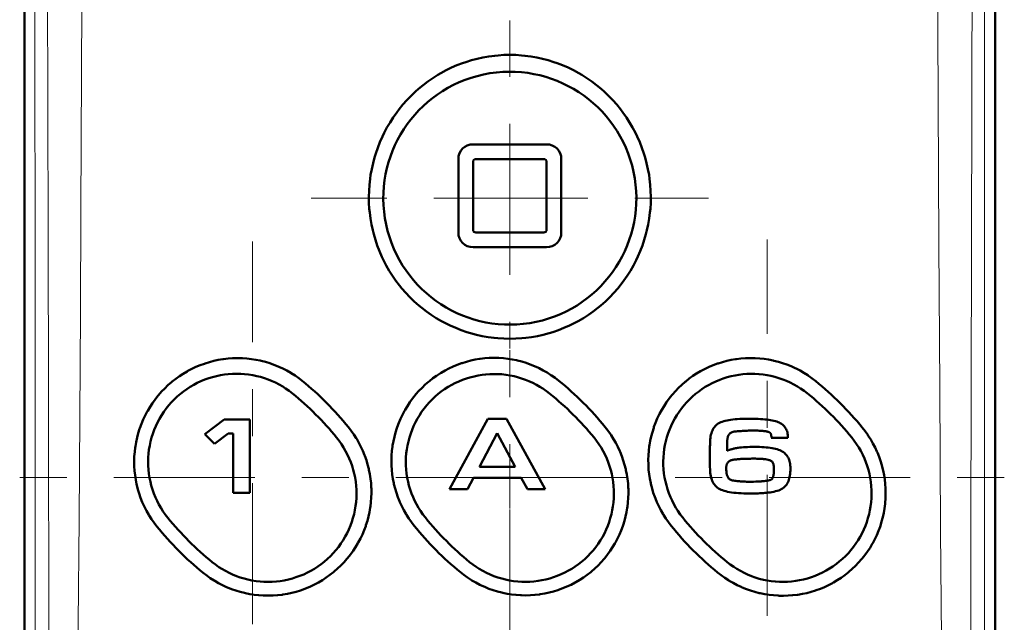
# Model space of a CAD drawing. Extents: x 0 to 1000, y 147 to 853.
# Drawn here: x 175 to 255, y 640 to 688 of the extents above; entities that cross this region are included whole.
import ezdxf

# ---------------------------------------------------------------- set-up
doc = ezdxf.new("R2010")
doc.units = 0
doc.header["$MEASUREMENT"] = 0
for name, pattern in [('AI-Linetype-71', [22.799998, 3.8, -3.8, 11.399999, -3.8]), ('AI-Linetype-73', [22.799998, 3.8, -3.8, 11.399999, -3.8]), ('AI-Linetype-74', [22.799998, 3.8, -3.8, 11.399999, -3.8]), ('AI-Linetype-82', [22.799998, 3.8, -3.8, 11.399999, -3.8]), ('AI-Linetype-83', [22.799998, 3.8, -3.8, 11.399999, -3.8]), ('AI-Linetype-87', [22.799998, 3.8, -3.8, 11.399999, -3.8]), ('AI-Linetype-94', [22.799998, 3.8, -3.8, 11.399999, -3.8]), ('AI-Linetype-95', [22.799998, 3.8, -3.8, 11.399999, -3.8]), ('AI-Linetype-96', [22.799998, 3.8, -3.8, 11.399999, -3.8]), ('AI-Linetype-97', [22.799998, 3.8, -3.8, 11.399999, -3.8])]:
    doc.linetypes.add(name, pattern=pattern)
doc.layers.add('_U+30EC_U+30A4_U+30E4_U+30FC 1', color=7, linetype='Continuous', lineweight=0)

msp = doc.modelspace()

# ---------------------------------------------------------------- linework, layer by layer
at = {"layer": '_U+30EC_U+30A4_U+30E4_U+30FC 1', "color": 7, "lineweight": 50, "true_color": 0xffffff}
for p, q in [((175.501, 472.678), (175.501, 751.351)), ((253.979, 363.716), (253.979, 751.351)), ((211.767, 678.298), (217.712, 678.298)), ((210.578, 671.164), (210.578, 677.109)), ((211.767, 676.871), (211.767, 671.402)), ((217.475, 677.109), (212.005, 677.109)), ((217.712, 671.402), (217.712, 676.871)), ((218.901, 677.109), (218.901, 671.164)), ((212.005, 671.164), (217.475, 671.164)), ((217.712, 669.975), (211.767, 669.975)), ((190.099, 654.855), (191.639, 656.046)), ((191.639, 656.046), (193.736, 656.046)), ((193.736, 656.046), (193.736, 650.117)), ((209.875, 650.415), (212.955, 656.104)), ((212.955, 656.104), (214.461, 656.104)), ((214.461, 656.104), (217.603, 650.415)), ((190.856, 654.064), (190.099, 654.855)), ((191.96, 654.922), (190.856, 654.064)), ((192.365, 654.923), (191.96, 654.922)), ((192.365, 650.117), (192.365, 654.923)), ((213.727, 654.927), (212.29, 652.209)), ((215.174, 652.209), (213.727, 654.927)), ((232.319, 654.339), (232.319, 653.519)), ((237.207, 654.554), (235.877, 654.554)), ((212.29, 652.209), (215.174, 652.209)), ((211.812, 651.332), (211.314, 650.415)), ((215.662, 651.331), (211.812, 651.332)), ((216.172, 650.415), (215.662, 651.331)), ((211.314, 650.415), (209.875, 650.415)), ((217.603, 650.415), (216.172, 650.415)), ((193.736, 650.117), (192.365, 650.117))]:
    msp.add_line(p, q, dxfattribs=at)
at = {"layer": '_U+30EC_U+30A4_U+30E4_U+30FC 1', "color": 7, "linetype": 'AI-Linetype-83', "lineweight": 13, "true_color": 0xffffff}
msp.add_line((214.74, 676.153), (214.74, 688.325), dxfattribs=at)
at = {"layer": '_U+30EC_U+30A4_U+30E4_U+30FC 1', "color": 7, "lineweight": 13, "true_color": 0xffffff}
for p, q in [((214.74, 671.549), (214.74, 676.153)), ((212.405, 673.942), (217.236, 673.942)), ((214.74, 653.64), (214.74, 648.85)), ((212.719, 651.35), (217.009, 651.35)), ((187.254, 648.226), (187.254, 648.226))]:
    msp.add_line(p, q, dxfattribs=at)
at = {"layer": '_U+30EC_U+30A4_U+30E4_U+30FC 1', "color": 7, "linetype": 'AI-Linetype-96', "lineweight": 13, "true_color": 0xffffff}
msp.add_line((212.405, 673.942), (198.687, 673.942), dxfattribs=at)
at = {"layer": '_U+30EC_U+30A4_U+30E4_U+30FC 1', "color": 7, "linetype": 'AI-Linetype-97', "lineweight": 13, "true_color": 0xffffff}
msp.add_line((217.236, 673.942), (230.792, 673.942), dxfattribs=at)
at = {"layer": '_U+30EC_U+30A4_U+30E4_U+30FC 1', "color": 7, "linetype": 'AI-Linetype-73', "lineweight": 13, "true_color": 0xffffff}
msp.add_line((214.74, 671.549), (214.74, 661.774), dxfattribs=at)
at = {"layer": '_U+30EC_U+30A4_U+30E4_U+30FC 1', "color": 7, "linetype": 'AI-Linetype-71', "lineweight": 13, "true_color": 0xffffff}
msp.add_line((193.931, 540.688), (193.931, 670.428), dxfattribs=at)
at = {"layer": '_U+30EC_U+30A4_U+30E4_U+30FC 1', "color": 7, "linetype": 'AI-Linetype-87', "lineweight": 13, "true_color": 0xffffff}
msp.add_line((235.548, 541.364), (235.548, 670.593), dxfattribs=at)
at = {"layer": '_U+30EC_U+30A4_U+30E4_U+30FC 1', "color": 7, "linetype": 'AI-Linetype-74', "lineweight": 13, "true_color": 0xffffff}
msp.add_line((214.74, 661.646), (214.74, 653.64), dxfattribs=at)
at = {"layer": '_U+30EC_U+30A4_U+30E4_U+30FC 1', "color": 7, "linetype": 'AI-Linetype-95', "lineweight": 13, "true_color": 0xffffff}
msp.add_line((175.121, 651.35), (212.719, 651.35), dxfattribs=at)
at = {"layer": '_U+30EC_U+30A4_U+30E4_U+30FC 1', "color": 7, "linetype": 'AI-Linetype-94', "lineweight": 13, "true_color": 0xffffff}
msp.add_line((254.709, 651.35), (217.009, 651.35), dxfattribs=at)
at = {"layer": '_U+30EC_U+30A4_U+30E4_U+30FC 1', "color": 7, "linetype": 'AI-Linetype-82', "lineweight": 13, "true_color": 0xffffff}
msp.add_line((214.74, 631.17), (214.74, 648.774), dxfattribs=at)
at = {"layer": '_U+30EC_U+30A4_U+30E4_U+30FC 1', "color": 7, "lineweight": 13, "true_color": 0xffffff}
for points in [[(176.284, 750.568), (176.303, 736.675), (176.335, 708.889), (176.357, 681.103), (176.361, 674.157), (176.37, 646.371), (176.372, 639.425), (176.371, 611.639), (176.369, 604.693), (176.353, 576.907), (176.34, 559.541), (176.323, 542.175), (176.305, 528.282), (176.261, 500.496), (176.205, 472.71)], [(253.196, 750.568), (253.182, 740.909), (253.138, 702.275), (253.12, 678.129), (253.111, 653.983), (253.107, 629.837), (253.11, 605.691), (253.124, 581.544), (253.141, 557.398), (253.168, 533.252), (253.204, 509.106), (253.221, 499.447), (253.301, 460.813), (253.349, 441.496), (253.461, 402.862), (253.594, 364.228)], [(177.481, 472.769), (177.488, 479.395), (177.502, 506.067), (177.509, 522.728), (177.521, 539.395), (177.526, 546.075), (177.539, 572.747), (177.536, 589.429), (177.522, 606.113), (177.502, 622.798), (177.481, 639.482), (177.457, 656.165), (177.423, 672.844), (177.407, 679.512), (177.332, 706.184), (177.31, 712.814), (177.208, 739.485)], [(179.015, 472.84), (179.113, 489.487), (179.198, 506.146), (179.287, 522.812), (179.385, 539.484), (179.48, 556.163), (179.562, 572.848), (179.632, 589.536), (179.69, 606.226), (179.716, 614.572), (179.748, 622.918), (179.796, 631.263), (179.859, 639.608), (179.926, 647.953), (179.981, 656.297), (180.025, 664.64), (180.063, 672.982), (180.149, 689.661), (180.249, 706.332), (180.357, 722.992), (180.463, 739.64)], [(252.271, 739.485), (252.233, 730.227), (252.108, 693.253), (252.05, 670.11), (252.008, 646.958), (251.979, 623.801), (251.951, 600.643), (251.94, 577.488), (251.948, 554.337), (251.964, 531.198), (251.977, 508.07), (251.981, 498.84), (252.015, 461.865), (252.076, 438.813), (252.146, 415.789), (252.168, 406.71), (252.157, 369.735)], [(249.309, 693.37), (249.373, 681.791), (249.429, 670.207), (249.485, 658.621), (249.519, 652.827), (249.561, 647.033), (249.653, 635.444), (249.695, 629.65), (249.727, 623.855), (249.771, 612.264), (249.807, 600.674), (249.85, 589.085), (249.897, 577.497), (249.949, 565.91), (250.009, 554.325), (250.144, 531.165), (250.21, 519.589), (250.271, 508.017), (250.391, 484.882), (250.544, 461.774), (250.757, 438.706), (250.978, 415.67), (251.108, 397.319), (251.145, 369.585)]]:
    msp.add_lwpolyline(points, dxfattribs=at)
at = {"layer": '_U+30EC_U+30A4_U+30E4_U+30FC 1', "color": 7, "lineweight": 50, "true_color": 0xffffff}
for points in [[(203.346, 674.061), (203.358, 674.544), (203.391, 675.028), (203.444, 675.511), (203.488, 675.82), (203.574, 676.299), (203.68, 676.774), (203.806, 677.245), (203.905, 677.567), (204.064, 678.027), (204.241, 678.48), (204.438, 678.924), (204.583, 679.223), (204.81, 679.653), (205.056, 680.073), (205.318, 680.481), (205.596, 680.878), (205.796, 681.142), (206.103, 681.518), (206.424, 681.881), (206.76, 682.229), (207.11, 682.563), (207.351, 682.776), (207.723, 683.085), (208.108, 683.376), (208.503, 683.651), (208.91, 683.908), (209.172, 684.062), (209.596, 684.291), (210.028, 684.501), (210.468, 684.692), (210.915, 684.865), (211.18, 684.957), (211.638, 685.099), (212.101, 685.221), (212.569, 685.324), (213.04, 685.406), (213.515, 685.469), (213.784, 685.495), (214.261, 685.526), (214.739, 685.536), (215.217, 685.526), (215.694, 685.495), (215.963, 685.469), (216.438, 685.406), (216.909, 685.324), (217.377, 685.222), (217.84, 685.099), (218.299, 684.957), (218.563, 684.865), (219.01, 684.693), (219.45, 684.502), (219.882, 684.291), (220.306, 684.062), (220.568, 683.909), (220.975, 683.651), (221.37, 683.377), (221.755, 683.085), (222.128, 682.777), (222.368, 682.564), (222.718, 682.23), (223.054, 681.882), (223.376, 681.519), (223.682, 681.143), (223.882, 680.879), (224.161, 680.482), (224.423, 680.074), (224.668, 679.655), (224.896, 679.225), (225.041, 678.925), (225.238, 678.48), (225.415, 678.028), (225.574, 677.568), (225.673, 677.246), (225.799, 676.775), (225.905, 676.3), (225.991, 675.821), (226.036, 675.512), (226.089, 675.028), (226.121, 674.544), (226.134, 674.061)], [(226.134, 674.061), (226.126, 673.578), (226.097, 673.094), (226.069, 672.785), (226.007, 672.304), (225.926, 671.826), (225.824, 671.353), (225.743, 671.03), (225.608, 670.565), (225.454, 670.107), (225.281, 669.656), (225.089, 669.214), (224.951, 668.923), (224.728, 668.494), (224.488, 668.076), (224.231, 667.669), (223.956, 667.274), (223.665, 666.889), (223.464, 666.642), (223.146, 666.279), (222.815, 665.931), (222.468, 665.597), (222.108, 665.277), (221.864, 665.076), (221.482, 664.783), (221.088, 664.506), (220.684, 664.246), (220.267, 664.004), (219.987, 663.853), (219.555, 663.64), (219.114, 663.446), (218.666, 663.271), (218.21, 663.114), (217.908, 663.022), (217.442, 662.898), (216.972, 662.794), (216.498, 662.709), (216.02, 662.645), (215.704, 662.614), (215.222, 662.583), (214.741, 662.573), (214.259, 662.583), (213.778, 662.614), (213.462, 662.645), (212.984, 662.709), (212.51, 662.793), (212.039, 662.898), (211.574, 663.022), (211.271, 663.114), (210.815, 663.27), (210.367, 663.445), (209.926, 663.64), (209.494, 663.852), (209.214, 664.003), (208.797, 664.246), (208.392, 664.505), (207.999, 664.782), (207.617, 665.075), (207.373, 665.276), (207.012, 665.596), (206.666, 665.93), (206.334, 666.278), (206.017, 666.641), (205.815, 666.888), (205.524, 667.272), (205.25, 667.668), (204.992, 668.075), (204.752, 668.493), (204.529, 668.921), (204.391, 669.212), (204.199, 669.655), (204.026, 670.106), (203.872, 670.564), (203.737, 671.029), (203.656, 671.352), (203.554, 671.825), (203.472, 672.303), (203.411, 672.784), (203.382, 673.094), (203.354, 673.578), (203.346, 674.061)], [(186.211, 647.395), (185.991, 647.68), (185.784, 647.976), (185.588, 648.281), (185.557, 648.332), (185.378, 648.646), (185.213, 648.968), (185.061, 649.297), (185.031, 649.368), (184.897, 649.705), (184.778, 650.047), (184.674, 650.394), (184.586, 650.746), (184.569, 650.821), (184.499, 651.178), (184.444, 651.537), (184.405, 651.898), (184.382, 652.261), (184.375, 652.625), (184.375, 652.699), (184.387, 653.063), (184.415, 653.426), (184.458, 653.788), (184.469, 653.864), (184.532, 654.224), (184.609, 654.58), (184.703, 654.932), (184.811, 655.281), (184.837, 655.356), (184.964, 655.699), (185.106, 656.035), (185.262, 656.365), (185.432, 656.688), (185.472, 656.758), (185.659, 657.072), (185.859, 657.377), (186.073, 657.673), (186.299, 657.96), (186.351, 658.022), (186.592, 658.296), (186.845, 658.56), (187.108, 658.812), (187.383, 659.052), (187.446, 659.105), (187.733, 659.33), (188.029, 659.543), (188.334, 659.742), (188.647, 659.928), (188.718, 659.968), (189.041, 660.137), (189.37, 660.292), (189.706, 660.432), (190.047, 660.558), (190.121, 660.583), (190.469, 660.69), (190.82, 660.782), (191.175, 660.858), (191.533, 660.919), (191.608, 660.93), (191.968, 660.972), (192.33, 660.998), (192.692, 661.009), (193.055, 661.003), (193.13, 661), (193.492, 660.976), (193.851, 660.935), (194.209, 660.88), (194.564, 660.808), (194.633, 660.792), (194.984, 660.702), (195.33, 660.597), (195.671, 660.477), (196.007, 660.342), (196.071, 660.314), (196.399, 660.162), (196.72, 659.995), (197.034, 659.815), (197.075, 659.79), (197.38, 659.594), (197.675, 659.385), (197.959, 659.164)], [(207.002, 647.457), (206.782, 647.743), (206.574, 648.039), (206.379, 648.345), (206.347, 648.397), (206.168, 648.712), (206.003, 649.035), (205.851, 649.365), (205.821, 649.437), (205.687, 649.774), (205.568, 650.117), (205.465, 650.464), (205.376, 650.817), (205.359, 650.893), (205.289, 651.249), (205.235, 651.608), (205.197, 651.969), (205.174, 652.332), (205.171, 652.408), (205.168, 652.771), (205.18, 653.135), (205.208, 653.497), (205.252, 653.859), (205.263, 653.936), (205.326, 654.295), (205.405, 654.65), (205.498, 655.002), (205.607, 655.35), (205.633, 655.425), (205.761, 655.767), (205.903, 656.103), (206.059, 656.431), (206.23, 656.754), (206.269, 656.823), (206.457, 657.136), (206.657, 657.44), (206.871, 657.735), (207.098, 658.02), (207.148, 658.08), (207.389, 658.353), (207.641, 658.615), (207.905, 658.865), (208.179, 659.104), (208.238, 659.153), (208.525, 659.377), (208.82, 659.588), (209.124, 659.786), (209.186, 659.824), (209.5, 660.006), (209.822, 660.174), (210.15, 660.327), (210.484, 660.466), (210.825, 660.59), (210.887, 660.611), (211.233, 660.718), (211.583, 660.808), (211.937, 660.884), (212.293, 660.944), (212.355, 660.953), (212.714, 660.994), (213.074, 661.02), (213.435, 661.03), (213.797, 661.025), (213.861, 661.022), (214.222, 660.997), (214.581, 660.957), (214.938, 660.902), (215.292, 660.83), (215.356, 660.815), (215.707, 660.726), (216.053, 660.621), (216.394, 660.501), (216.73, 660.366), (217.06, 660.216), (217.123, 660.185), (217.445, 660.019), (217.759, 659.838), (218.066, 659.643), (218.111, 659.613), (218.407, 659.404), (218.693, 659.182)], [(227.784, 647.447), (227.562, 647.735), (227.353, 648.032), (227.157, 648.339), (227.122, 648.396), (226.942, 648.712), (226.776, 649.036), (226.623, 649.368), (226.591, 649.443), (226.457, 649.782), (226.337, 650.126), (226.233, 650.475), (226.143, 650.828), (226.126, 650.907), (226.055, 651.265), (226.001, 651.625), (225.962, 651.987), (225.939, 652.35), (225.936, 652.428), (225.932, 652.792), (225.943, 653.156), (225.971, 653.518), (226.014, 653.88), (226.026, 653.956), (226.088, 654.315), (226.166, 654.67), (226.259, 655.021), (226.367, 655.368), (226.392, 655.439), (226.518, 655.78), (226.659, 656.115), (226.815, 656.442), (226.846, 656.505), (227.019, 656.825), (227.205, 657.136), (227.404, 657.439), (227.616, 657.732), (227.841, 658.016), (227.883, 658.067), (228.122, 658.339), (228.372, 658.599), (228.633, 658.849), (228.906, 659.087), (228.957, 659.129), (229.241, 659.353), (229.535, 659.564), (229.838, 659.761), (230.149, 659.946), (230.207, 659.978), (230.527, 660.146), (230.854, 660.3), (231.188, 660.44), (231.527, 660.565), (231.588, 660.585), (231.934, 660.692), (232.284, 660.784), (232.637, 660.861), (232.994, 660.922), (233.06, 660.931), (233.42, 660.974), (233.781, 661.001), (234.142, 661.011), (234.505, 661.007), (234.579, 661.004), (234.941, 660.98), (235.302, 660.94), (235.66, 660.885), (236.016, 660.814), (236.092, 660.796), (236.444, 660.707), (236.792, 660.602), (237.135, 660.481), (237.473, 660.346), (237.805, 660.196), (237.877, 660.162), (238.2, 659.995), (238.516, 659.813), (238.824, 659.618), (238.877, 659.583), (239.174, 659.373), (239.462, 659.151)], [(187.096, 648.098), (186.892, 648.363), (186.699, 648.639), (186.545, 648.881), (186.376, 649.173), (186.222, 649.473), (186.096, 649.747), (185.969, 650.06), (185.857, 650.377), (185.759, 650.699), (185.685, 650.993), (185.617, 651.323), (185.565, 651.655), (185.528, 651.989), (185.509, 652.291), (185.502, 652.628), (185.511, 652.964), (185.536, 653.299), (185.572, 653.603), (185.627, 653.935), (185.698, 654.264), (185.784, 654.589), (185.876, 654.883), (185.991, 655.2), (186.12, 655.51), (186.264, 655.814), (186.409, 656.087), (186.58, 656.377), (186.764, 656.658), (186.962, 656.93), (187.172, 657.193), (187.376, 657.426), (187.608, 657.669), (187.852, 657.9), (188.107, 658.12), (188.351, 658.312), (188.624, 658.508), (188.906, 658.69), (189.197, 658.86), (189.47, 659.003), (189.775, 659.145), (190.086, 659.273), (190.403, 659.387), (190.694, 659.476), (191.02, 659.561), (191.349, 659.63), (191.682, 659.683), (191.981, 659.718), (192.317, 659.741), (192.653, 659.749), (192.99, 659.741), (193.29, 659.721), (193.625, 659.683), (193.957, 659.629), (194.287, 659.56), (194.574, 659.487), (194.896, 659.389), (195.213, 659.276), (195.525, 659.148), (195.793, 659.024), (196.092, 658.87), (196.383, 658.701), (196.617, 658.552), (196.893, 658.359), (197.159, 658.155)], [(207.916, 648.107), (207.712, 648.372), (207.52, 648.648), (207.366, 648.892), (207.199, 649.184), (207.046, 649.483), (206.92, 649.759), (206.794, 650.071), (206.683, 650.388), (206.587, 650.71), (206.513, 651.005), (206.446, 651.334), (206.395, 651.666), (206.36, 652), (206.34, 652.336), (206.336, 652.638), (206.346, 652.974), (206.372, 653.309), (206.41, 653.612), (206.466, 653.944), (206.537, 654.272), (206.624, 654.596), (206.727, 654.916), (206.833, 655.205), (206.964, 655.514), (207.109, 655.817), (207.268, 656.114), (207.426, 656.378), (207.611, 656.658), (207.809, 656.929), (208.02, 657.191), (208.222, 657.421), (208.456, 657.662), (208.7, 657.892), (208.956, 658.111), (209.195, 658.299), (209.468, 658.494), (209.751, 658.675), (210.042, 658.844), (210.307, 658.982), (210.612, 659.124), (210.923, 659.252), (211.24, 659.364), (211.519, 659.45), (211.844, 659.535), (212.173, 659.604), (212.505, 659.657), (212.791, 659.691), (213.126, 659.715), (213.463, 659.724), (213.752, 659.718), (214.088, 659.698), (214.423, 659.661), (214.755, 659.609), (215.084, 659.541), (215.367, 659.47), (215.689, 659.373), (216.006, 659.262), (216.28, 659.151), (216.587, 659.012), (216.886, 658.859), (217.178, 658.691), (217.418, 658.54), (217.693, 658.348), (217.959, 658.144)], [(228.723, 648.106), (228.519, 648.371), (228.327, 648.647), (228.17, 648.897), (228.003, 649.189), (227.85, 649.488), (227.722, 649.77), (227.597, 650.082), (227.486, 650.399), (227.391, 650.722), (227.317, 651.021), (227.251, 651.351), (227.2, 651.683), (227.166, 652.017), (227.147, 652.354), (227.143, 652.659), (227.155, 652.995), (227.182, 653.33), (227.225, 653.664), (227.277, 653.964), (227.349, 654.292), (227.437, 654.617), (227.54, 654.937), (227.646, 655.221), (227.777, 655.531), (227.922, 655.834), (228.082, 656.13), (228.235, 656.385), (228.42, 656.666), (228.618, 656.938), (228.83, 657.201), (229.022, 657.42), (229.255, 657.662), (229.499, 657.894), (229.755, 658.114), (229.983, 658.294), (230.256, 658.491), (230.538, 658.675), (230.79, 658.823), (231.087, 658.981), (231.391, 659.125), (231.702, 659.255), (231.975, 659.355), (232.296, 659.457), (232.621, 659.544), (232.95, 659.615), (233.238, 659.665), (233.572, 659.707), (233.907, 659.733), (234.244, 659.744), (234.543, 659.74), (234.88, 659.721), (235.214, 659.686), (235.547, 659.635), (235.844, 659.576), (236.172, 659.496), (236.494, 659.4), (236.812, 659.29), (237.097, 659.176), (237.403, 659.037), (237.703, 658.885), (237.995, 658.718), (238.243, 658.561), (238.519, 658.37), (238.785, 658.166)], [(231.365, 655.534), (231.421, 655.589), (231.504, 655.657), (231.593, 655.719), (231.689, 655.772), (231.794, 655.82), (231.906, 655.864), (232.028, 655.904), (232.158, 655.939), (232.296, 655.971), (232.444, 655.999), (232.601, 656.023), (232.767, 656.044), (232.942, 656.061), (233.127, 656.075), (233.322, 656.086), (233.526, 656.094), (233.74, 656.099), (233.963, 656.102), (234.191, 656.101), (234.41, 656.098), (234.619, 656.092), (234.818, 656.085), (235.008, 656.075), (235.189, 656.063), (235.361, 656.048), (235.524, 656.031), (235.677, 656.012), (235.822, 655.99), (235.958, 655.965), (236.086, 655.937), (236.205, 655.906), (236.315, 655.873), (236.418, 655.836), (236.514, 655.796), (236.605, 655.75), (236.69, 655.698), (236.769, 655.639), (236.842, 655.576), (236.908, 655.507), (236.969, 655.433), (237.023, 655.354), (237.07, 655.271), (237.111, 655.183), (237.145, 655.092), (237.172, 654.996), (237.192, 654.898), (237.205, 654.795), (237.211, 654.69), (237.211, 654.624), (237.209, 654.587), (237.207, 654.554)], [(201.697, 655.423), (201.918, 655.137), (202.127, 654.841), (202.324, 654.536), (202.363, 654.471), (202.543, 654.156), (202.709, 653.833), (202.86, 653.503), (202.998, 653.166), (203.025, 653.095), (203.144, 652.752), (203.248, 652.404), (203.338, 652.051), (203.355, 651.975), (203.425, 651.618), (203.48, 651.259), (203.519, 650.897), (203.543, 650.534), (203.546, 650.454), (203.55, 650.089), (203.538, 649.726), (203.511, 649.363), (203.467, 649.001), (203.456, 648.921), (203.393, 648.562), (203.315, 648.206), (203.222, 647.854), (203.113, 647.506), (203.088, 647.431), (202.961, 647.089), (202.819, 646.753), (202.663, 646.424), (202.493, 646.102), (202.454, 646.033), (202.267, 645.72), (202.067, 645.415), (201.853, 645.12), (201.627, 644.834), (201.577, 644.775), (201.336, 644.501), (201.084, 644.238), (200.82, 643.987), (200.546, 643.747), (200.486, 643.697), (200.199, 643.472), (199.904, 643.26), (199.599, 643.061), (199.286, 642.875), (199.217, 642.837), (198.895, 642.668), (198.565, 642.513), (198.23, 642.373), (197.888, 642.248), (197.817, 642.224), (197.469, 642.116), (197.118, 642.024), (196.762, 641.948), (196.403, 641.887), (196.331, 641.876), (195.97, 641.834), (195.608, 641.807), (195.244, 641.797), (194.881, 641.802), (194.804, 641.805), (194.442, 641.829), (194.081, 641.869), (193.723, 641.925), (193.366, 641.996), (193.293, 642.013), (192.941, 642.103), (192.594, 642.208), (192.252, 642.328), (191.916, 642.463), (191.847, 642.493), (191.518, 642.645), (191.196, 642.812), (190.882, 642.992), (190.835, 643.021), (190.53, 643.217), (190.235, 643.426), (189.95, 643.647)], [(222.448, 655.432), (222.671, 655.145), (222.882, 654.848), (222.93, 654.775), (223.125, 654.467), (223.306, 654.151), (223.473, 653.827), (223.626, 653.496), (223.658, 653.419), (223.794, 653.081), (223.914, 652.737), (224.019, 652.388), (224.108, 652.035), (224.126, 651.955), (224.197, 651.598), (224.252, 651.239), (224.292, 650.877), (224.316, 650.514), (224.319, 650.433), (224.323, 650.069), (224.312, 649.706), (224.285, 649.343), (224.242, 648.982), (224.23, 648.903), (224.168, 648.545), (224.091, 648.19), (223.998, 647.839), (223.889, 647.492), (223.864, 647.418), (223.738, 647.078), (223.597, 646.743), (223.441, 646.416), (223.272, 646.095), (223.234, 646.027), (223.047, 645.716), (222.848, 645.413), (222.635, 645.119), (222.41, 644.834), (222.361, 644.776), (222.121, 644.504), (221.869, 644.243), (221.607, 643.993), (221.333, 643.754), (221.274, 643.706), (220.988, 643.482), (220.693, 643.271), (220.389, 643.073), (220.077, 642.888), (220.011, 642.852), (219.689, 642.684), (219.36, 642.53), (219.025, 642.391), (218.684, 642.266), (218.615, 642.243), (218.267, 642.137), (217.916, 642.046), (217.562, 641.97), (217.203, 641.91), (217.132, 641.9), (216.771, 641.858), (216.409, 641.832), (216.046, 641.823), (215.683, 641.829), (215.606, 641.832), (215.244, 641.857), (214.883, 641.898), (214.525, 641.954), (214.169, 642.027), (214.095, 642.044), (213.743, 642.135), (213.396, 642.241), (213.054, 642.362), (212.717, 642.498), (212.646, 642.528), (212.317, 642.682), (211.995, 642.85), (211.681, 643.031), (211.631, 643.062), (211.326, 643.259), (211.031, 643.469), (210.745, 643.691)], [(234.264, 650.062), (234.128, 650.062), (233.887, 650.065), (233.656, 650.071), (233.437, 650.08), (233.229, 650.092), (233.031, 650.107), (232.843, 650.126), (232.666, 650.148), (232.499, 650.174), (232.342, 650.204), (232.195, 650.238), (232.058, 650.276), (231.93, 650.318), (231.812, 650.365), (231.703, 650.417), (231.604, 650.473), (231.511, 650.539), (231.426, 650.613), (231.347, 650.694), (231.276, 650.782), (231.212, 650.877), (231.155, 650.978), (231.105, 651.087), (231.06, 651.201), (231.022, 651.322), (230.991, 651.45), (230.965, 651.583), (230.945, 651.723), (230.93, 651.868), (230.921, 652.019), (230.918, 652.176), (230.918, 652.214), (230.917, 652.245), (230.916, 652.296), (230.915, 652.364), (230.914, 652.444), (230.912, 652.534), (230.91, 652.63), (230.909, 652.729), (230.907, 652.827), (230.905, 652.921), (230.904, 653.008), (230.903, 653.084), (230.902, 653.145), (230.901, 653.189), (230.901, 653.24), (230.902, 653.281), (230.904, 653.336), (230.906, 653.404), (230.908, 653.481), (230.91, 653.564), (230.912, 653.65), (230.915, 653.737), (230.917, 653.82), (230.919, 653.898), (230.921, 653.966), (230.922, 654.023), (230.923, 654.066), (230.924, 654.09), (230.924, 654.144), (230.929, 654.288), (230.938, 654.427), (230.953, 654.561), (230.973, 654.69), (230.998, 654.813), (231.029, 654.931), (231.067, 655.043), (231.11, 655.149), (231.159, 655.249), (231.215, 655.344), (231.277, 655.432), (231.346, 655.513), (231.365, 655.534)], [(243.231, 655.391), (243.454, 655.104), (243.666, 654.806), (243.715, 654.732), (243.91, 654.423), (244.092, 654.107), (244.26, 653.782), (244.413, 653.451), (244.446, 653.374), (244.582, 653.035), (244.702, 652.691), (244.808, 652.342), (244.898, 651.988), (244.916, 651.91), (244.988, 651.552), (245.044, 651.192), (245.084, 650.83), (245.108, 650.466), (245.112, 650.386), (245.117, 650.022), (245.106, 649.659), (245.08, 649.296), (245.072, 649.219), (245.026, 648.858), (244.965, 648.499), (244.888, 648.145), (244.796, 647.794), (244.689, 647.447), (244.664, 647.375), (244.539, 647.035), (244.399, 646.701), (244.245, 646.373), (244.076, 646.053), (244.039, 645.987), (243.854, 645.675), (243.656, 645.373), (243.444, 645.08), (243.22, 644.796), (243.172, 644.738), (242.933, 644.467), (242.683, 644.206), (242.421, 643.956), (242.149, 643.718), (242.091, 643.67), (241.806, 643.447), (241.512, 643.236), (241.21, 643.039), (240.898, 642.854), (240.833, 642.818), (240.511, 642.65), (240.184, 642.497), (239.849, 642.358), (239.509, 642.233), (239.438, 642.209), (239.091, 642.103), (238.74, 642.012), (238.385, 641.936), (238.027, 641.876), (237.953, 641.865), (237.591, 641.824), (237.229, 641.798), (236.866, 641.789), (236.503, 641.795), (236.422, 641.798), (236.059, 641.824), (235.698, 641.865), (235.339, 641.922), (234.982, 641.994), (234.904, 642.012), (234.551, 642.104), (234.203, 642.21), (233.86, 642.332), (233.523, 642.468), (233.447, 642.501), (233.117, 642.656), (232.794, 642.824), (232.478, 643.007), (232.425, 643.039), (232.119, 643.238), (231.822, 643.449), (231.536, 643.672)], [(235.877, 654.554), (235.88, 654.597), (235.882, 654.638), (235.881, 654.67), (235.877, 654.714), (235.873, 654.754), (235.867, 654.79), (235.859, 654.823), (235.85, 654.852), (235.84, 654.879), (235.828, 654.903), (235.814, 654.924), (235.8, 654.944), (235.783, 654.961), (235.765, 654.977), (235.745, 654.992), (235.724, 655.005), (235.701, 655.018), (235.674, 655.03), (235.639, 655.043), (235.596, 655.056), (235.546, 655.069), (235.489, 655.08), (235.424, 655.092), (235.353, 655.102), (235.274, 655.111), (235.189, 655.12), (235.098, 655.128), (235, 655.135), (234.895, 655.14), (234.785, 655.144), (234.668, 655.147), (234.546, 655.148), (234.424, 655.149), (234.324, 655.148), (234.225, 655.147), (234.126, 655.146), (234.028, 655.143), (233.929, 655.14), (233.831, 655.136), (233.732, 655.132), (233.634, 655.127), (233.536, 655.121), (233.437, 655.114), (233.339, 655.107), (233.241, 655.1), (233.142, 655.091), (233.043, 655.083), (232.945, 655.073), (232.862, 655.062), (232.787, 655.046), (232.717, 655.024), (232.654, 654.997), (232.596, 654.964), (232.544, 654.926), (232.498, 654.884), (232.457, 654.836), (232.422, 654.783), (232.392, 654.725), (232.368, 654.663), (232.348, 654.596), (232.34, 654.559)], [(200.74, 654.581), (200.945, 654.315), (201.139, 654.04), (201.301, 653.785), (201.469, 653.493), (201.623, 653.194), (201.763, 652.888), (201.877, 652.607), (201.989, 652.29), (202.086, 651.968), (202.161, 651.672), (202.229, 651.342), (202.281, 651.01), (202.317, 650.676), (202.337, 650.369), (202.343, 650.032), (202.334, 649.696), (202.309, 649.361), (202.272, 649.055), (202.216, 648.723), (202.146, 648.395), (202.059, 648.07), (201.967, 647.777), (201.852, 647.46), (201.722, 647.15), (201.578, 646.846), (201.434, 646.575), (201.263, 646.285), (201.079, 646.004), (200.881, 645.732), (200.671, 645.469), (200.47, 645.239), (200.237, 644.997), (199.993, 644.765), (199.738, 644.545), (199.498, 644.356), (199.225, 644.16), (198.943, 643.977), (198.652, 643.807), (198.382, 643.665), (198.078, 643.522), (197.767, 643.393), (197.45, 643.28), (197.161, 643.19), (196.836, 643.105), (196.506, 643.036), (196.174, 642.981), (195.875, 642.946), (195.539, 642.922), (195.203, 642.913), (194.866, 642.921), (194.563, 642.941), (194.229, 642.978), (193.897, 643.031), (193.567, 643.1), (193.274, 643.174), (192.952, 643.272), (192.634, 643.385), (192.322, 643.512), (192.049, 643.639), (191.75, 643.793), (191.458, 643.962), (191.218, 644.115), (190.943, 644.308), (190.677, 644.513)], [(221.545, 654.578), (221.75, 654.313), (221.944, 654.038), (222.113, 653.774), (222.281, 653.483), (222.434, 653.184), (222.574, 652.878), (222.69, 652.59), (222.801, 652.273), (222.898, 651.951), (222.973, 651.652), (223.04, 651.322), (223.091, 650.99), (223.127, 650.656), (223.147, 650.32), (223.151, 650.013), (223.141, 649.677), (223.115, 649.342), (223.073, 649.008), (223.021, 648.706), (222.949, 648.378), (222.862, 648.053), (222.76, 647.733), (222.655, 647.448), (222.524, 647.138), (222.379, 646.834), (222.22, 646.538), (222.065, 646.277), (221.88, 645.997), (221.682, 645.725), (221.472, 645.462), (221.273, 645.235), (221.04, 644.993), (220.796, 644.762), (220.541, 644.542), (220.303, 644.355), (220.03, 644.159), (219.748, 643.976), (219.487, 643.824), (219.19, 643.667), (218.885, 643.524), (218.574, 643.395), (218.258, 643.282), (217.971, 643.193), (217.646, 643.108), (217.317, 643.038), (217.021, 642.989), (216.687, 642.949), (216.352, 642.925), (216.016, 642.916), (215.712, 642.922), (215.376, 642.944), (215.042, 642.981), (214.71, 643.034), (214.381, 643.102), (214.087, 643.177), (213.766, 643.275), (213.449, 643.387), (213.137, 643.515), (212.862, 643.642), (212.563, 643.797), (212.272, 643.966), (212.03, 644.12), (211.755, 644.313), (211.49, 644.519)], [(242.375, 654.595), (242.58, 654.33), (242.774, 654.055), (242.944, 653.789), (243.111, 653.497), (243.265, 653.198), (243.405, 652.892), (243.521, 652.603), (243.632, 652.285), (243.728, 651.963), (243.803, 651.663), (243.87, 651.333), (243.921, 651.001), (243.956, 650.666), (243.976, 650.33), (243.98, 650.023), (243.97, 649.686), (243.943, 649.351), (243.901, 649.017), (243.849, 648.716), (243.778, 648.387), (243.69, 648.062), (243.588, 647.741), (243.483, 647.457), (243.353, 647.147), (243.208, 646.843), (243.048, 646.546), (242.894, 646.288), (242.71, 646.006), (242.512, 645.734), (242.301, 645.471), (242.103, 645.245), (241.87, 645.002), (241.626, 644.77), (241.371, 644.55), (241.136, 644.363), (240.862, 644.167), (240.58, 643.983), (240.321, 643.83), (240.023, 643.672), (239.719, 643.529), (239.408, 643.399), (239.125, 643.296), (238.804, 643.195), (238.478, 643.109), (238.149, 643.038), (237.851, 642.988), (237.516, 642.947), (237.181, 642.922), (236.844, 642.913), (236.537, 642.918), (236.201, 642.939), (235.866, 642.975), (235.534, 643.028), (235.233, 643.089), (234.906, 643.171), (234.584, 643.268), (234.267, 643.38), (233.955, 643.508), (233.674, 643.637), (233.375, 643.792), (233.084, 643.96), (232.837, 644.118), (232.562, 644.311), (232.297, 644.516)], [(232.34, 654.559), (232.337, 654.546), (232.334, 654.524), (232.332, 654.51), (232.329, 654.488), (232.326, 654.467), (232.324, 654.448), (232.323, 654.435), (232.321, 654.419), (232.32, 654.399), (232.32, 654.368), (232.319, 654.34), (232.319, 654.339)], [(232.319, 653.519), (232.364, 653.537), (232.384, 653.545), (232.464, 653.578), (232.488, 653.587), (232.57, 653.615), (232.598, 653.624), (232.681, 653.649), (232.715, 653.658), (232.798, 653.679), (232.837, 653.688), (232.922, 653.706), (232.966, 653.715), (233.051, 653.731), (233.066, 653.733), (233.151, 653.747)], [(233.151, 653.747), (233.187, 653.752), (233.328, 653.771), (233.476, 653.787), (233.63, 653.8), (233.79, 653.81), (233.956, 653.819), (234.129, 653.825), (234.308, 653.828), (234.5, 653.83), (234.712, 653.827), (234.914, 653.822), (235.108, 653.814), (235.292, 653.803), (235.468, 653.789), (235.634, 653.772), (235.793, 653.752), (235.942, 653.728), (236.084, 653.701), (236.217, 653.67), (236.342, 653.636), (236.459, 653.597), (236.567, 653.555), (236.669, 653.508), (236.762, 653.457), (236.85, 653.399), (236.931, 653.337), (237.005, 653.27), (237.073, 653.2), (237.134, 653.124), (237.189, 653.044), (237.213, 653.005), (237.213, 653.004)], [(233.556, 652.863), (233.494, 652.859), (233.407, 652.854), (233.319, 652.847), (233.231, 652.84), (233.143, 652.831), (233.056, 652.822), (232.968, 652.812), (232.88, 652.8), (232.792, 652.788), (232.731, 652.777), (232.674, 652.763), (232.62, 652.746), (232.57, 652.726), (232.523, 652.703), (232.497, 652.688), (232.463, 652.666), (232.432, 652.641), (232.402, 652.615), (232.375, 652.586), (232.351, 652.555), (232.328, 652.522), (232.308, 652.487), (232.29, 652.45), (232.275, 652.411), (232.261, 652.37), (232.25, 652.327), (232.242, 652.281), (232.235, 652.233), (232.231, 652.184), (232.229, 652.132), (232.229, 652.108), (232.229, 652.087), (232.23, 652.031), (232.233, 651.984), (232.237, 651.936), (232.242, 651.879), (232.244, 651.856), (232.248, 651.813), (232.256, 651.751), (232.265, 651.689), (232.276, 651.628), (232.291, 651.568), (232.308, 651.509), (232.329, 651.453), (232.353, 651.4), (232.382, 651.349), (232.416, 651.302), (232.455, 651.259), (232.499, 651.22), (232.549, 651.186), (232.605, 651.158), (232.668, 651.135), (232.738, 651.119), (232.83, 651.103), (232.923, 651.089), (233.016, 651.076), (233.109, 651.064), (233.202, 651.054), (233.295, 651.045), (233.389, 651.038), (233.482, 651.032), (233.576, 651.026), (233.67, 651.022), (233.764, 651.019), (233.858, 651.016), (233.952, 651.015), (234.046, 651.014), (234.14, 651.014), (234.253, 651.015), (234.276, 651.015), (234.448, 651.016), (234.612, 651.019), (234.659, 651.02)], [(235.206, 652.85), (235.116, 652.858), (235.015, 652.865), (234.913, 652.87), (234.81, 652.874), (234.708, 652.876), (234.607, 652.877), (234.505, 652.878), (234.405, 652.878), (234.305, 652.877), (234.206, 652.876), (234.112, 652.876), (234.024, 652.876), (233.935, 652.875), (233.847, 652.873), (233.758, 652.871), (233.67, 652.868), (233.582, 652.864), (233.556, 652.863)], [(236.09, 652.033), (236.09, 652.049), (236.089, 652.11), (236.086, 652.173), (236.082, 652.237), (236.074, 652.3), (236.064, 652.362), (236.049, 652.423), (236.03, 652.482), (236.005, 652.537), (235.974, 652.589), (235.937, 652.636), (235.893, 652.678), (235.841, 652.715), (235.78, 652.744), (235.71, 652.767), (235.614, 652.789), (235.517, 652.808), (235.418, 652.824), (235.318, 652.838), (235.217, 652.849), (235.206, 652.85)], [(237.213, 653.004), (237.238, 652.959), (237.281, 652.868), (237.318, 652.772), (237.349, 652.671), (237.374, 652.564), (237.393, 652.45), (237.408, 652.331), (237.416, 652.205), (237.42, 652.073), (237.419, 651.929), (237.412, 651.788), (237.4, 651.651), (237.382, 651.52), (237.359, 651.394), (237.33, 651.273), (237.295, 651.158), (237.254, 651.049), (237.206, 650.946), (237.165, 650.871)], [(235.253, 651.055), (235.294, 651.059), (235.401, 651.071), (235.498, 651.085), (235.585, 651.099), (235.661, 651.113), (235.726, 651.129), (235.78, 651.144), (235.823, 651.16), (235.854, 651.176), (235.875, 651.188), (235.897, 651.204), (235.919, 651.225), (235.94, 651.252), (235.961, 651.283), (235.982, 651.32), (236.001, 651.363), (236.019, 651.411), (236.036, 651.464), (236.051, 651.524), (236.064, 651.589), (236.074, 651.661), (236.082, 651.738), (236.088, 651.822), (236.09, 651.89)], [(236.09, 651.89), (236.09, 651.898), (236.091, 651.912), (236.091, 651.917), (236.091, 651.931), (236.091, 651.946), (236.091, 651.96), (236.091, 651.974), (236.09, 651.989), (236.09, 651.99), (236.09, 652.004), (236.09, 652.019), (236.09, 652.033)], [(234.659, 651.02), (234.708, 651.022), (234.767, 651.024), (234.794, 651.025), (234.853, 651.027), (234.913, 651.03), (234.931, 651.031), (234.99, 651.035), (235.049, 651.039), (235.058, 651.039), (235.117, 651.044), (235.176, 651.048), (235.194, 651.05), (235.253, 651.055)], [(237.165, 650.871), (237.152, 650.849), (237.091, 650.758), (237.024, 650.674), (236.95, 650.596), (236.868, 650.526), (236.78, 650.462), (236.685, 650.406), (236.582, 650.358), (236.471, 650.313), (236.35, 650.273), (236.219, 650.236), (236.08, 650.204), (235.93, 650.175), (235.771, 650.15), (235.602, 650.128), (235.579, 650.125)], [(235.579, 650.125), (235.553, 650.123), (235.422, 650.11), (235.364, 650.104), (235.233, 650.094), (235.165, 650.09), (235.033, 650.082), (234.955, 650.078), (234.823, 650.073), (234.734, 650.07), (234.602, 650.066), (234.502, 650.064), (234.371, 650.062), (234.264, 650.062)]]:
    msp.add_lwpolyline(points, dxfattribs=at)
msp.add_ellipse((214.74, 673.942), major_axis=(-2.123, 10.003), ratio=0.999997, dxfattribs=at)
for points in [[(211.767, 678.298), (211.11, 678.298), (210.578, 677.766), (210.578, 677.109)], [(218.901, 677.109), (218.901, 677.766), (218.369, 678.298), (217.712, 678.298)], [(212.005, 677.109), (211.874, 677.109), (211.767, 677.003), (211.767, 676.871)], [(217.643, 677.039), (217.598, 677.084), (217.538, 677.109), (217.475, 677.109)], [(217.712, 676.871), (217.712, 676.934), (217.687, 676.995), (217.643, 677.039)], [(210.578, 671.164), (210.578, 670.507), (211.11, 669.975), (211.767, 669.975)], [(211.767, 671.402), (211.767, 671.27), (211.874, 671.164), (212.005, 671.164)], [(217.475, 671.164), (217.538, 671.164), (217.598, 671.189), (217.643, 671.233)], [(217.643, 671.233), (217.687, 671.278), (217.712, 671.339), (217.712, 671.402)], [(217.712, 669.975), (218.369, 669.975), (218.901, 670.507), (218.901, 671.164)], [(201.697, 655.423), (200.585, 656.797), (199.333, 658.051), (197.959, 659.164)], [(222.448, 655.432), (221.33, 656.809), (220.072, 658.066), (218.693, 659.182)], [(243.231, 655.391), (242.109, 656.772), (240.845, 658.032), (239.462, 659.151)], [(200.74, 654.581), (199.673, 655.893), (198.473, 657.091), (197.159, 658.155)], [(221.545, 654.578), (220.477, 655.889), (219.275, 657.084), (217.959, 658.144)], [(242.375, 654.595), (241.306, 655.908), (240.103, 657.105), (238.785, 658.166)], [(187.096, 648.098), (188.162, 646.781), (189.362, 645.58), (190.677, 644.513)], [(207.916, 648.107), (208.979, 646.789), (210.176, 645.586), (211.49, 644.519)], [(228.723, 648.106), (229.785, 646.787), (230.983, 645.584), (232.297, 644.516)], [(186.211, 647.395), (187.322, 646.018), (188.575, 644.761), (189.95, 643.647)], [(207.002, 647.457), (208.115, 646.074), (209.369, 644.812), (210.745, 643.691)], [(227.784, 647.447), (228.899, 646.061), (230.157, 644.796), (231.536, 643.672)]]:
    msp.add_open_spline(points, degree=3, dxfattribs=at)

doc.saveas('drawing.dxf')
